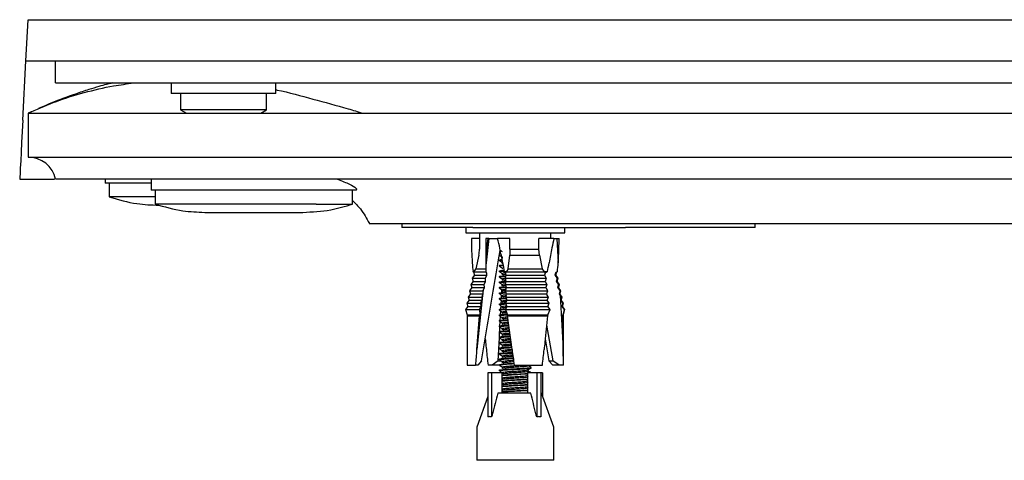
# Model space of a CAD drawing. Extents: x 39 to 1027, y 57 to 774.
# Drawn here: x 40 to 218, y 694 to 774 of the extents above; entities that cross this region are included whole.
import ezdxf

# ---------------------------------------------------------------- set-up
doc = ezdxf.new("R2010")
doc.units = 0
doc.layers.get('0').update_dxf_attribs({"linetype": 'CONTINUOUS'})

msp = doc.modelspace()

# ---------------------------------------------------------------- linework, layer by layer
at = {"color": 7, "linetype": 'CONTINUOUS'}
for p, q in [((40.63, 766.2), (41.02, 773.7)), ((40.06, 755.44), (40.63, 766.2)), ((46.02, 762.2), (46.02, 766.2)), ((67.02, 762.2), (67.02, 760.3)), ((86.02, 760.3), (86.02, 762.2)), ((86.02, 760.3), (67.02, 760.3)), ((68.72, 760.3), (68.72, 757.3)), ((84.32, 757.3), (84.32, 760.3)), ((41.58, 756.97), (41.02, 756.7)), ((41.02, 756.7), (41.02, 748.7)), ((68.72, 757.3), (69.78, 756.7)), ((76.52, 757.3), (68.72, 757.3)), ((84.32, 757.3), (76.52, 757.3)), ((83.31, 756.7), (84.32, 757.3)), ((39.5, 744.7), (45.85, 744.7)), ((55.02, 744.7), (55.02, 744)), ((63.36, 744.7), (63.36, 742.7)), ((63.36, 744), (55.02, 744)), ((55.77, 744), (55.77, 741.5)), ((75.69, 742.7), (63.36, 742.7)), ((64.11, 742.7), (64.11, 740.2)), ((93.53, 742.7), (75.69, 742.7)), ((100.7, 742.7), (93.53, 742.7)), ((99.95, 740.2), (99.95, 742.7)), ((100.7, 742.7), (100.7, 742.84)), ((64.11, 741.5), (55.77, 741.5)), ((75.49, 740.2), (64.11, 740.2)), ((93.33, 740.2), (75.49, 740.2)), ((93.33, 740.2), (99.95, 740.2)), ((73.11, 738.7), (90.95, 738.7)), ((108.9, 736.7), (108.9, 735.95)), ((121.8, 735.95), (108.9, 735.95)), ((120.52, 735.95), (120.52, 734.95)), ((121.8, 735.95), (149.53, 735.95)), ((138.52, 734.95), (138.52, 735.95)), ((173.13, 735.95), (149.53, 735.95)), ((173.13, 735.95), (173.13, 736.7)), ((120.52, 734.95), (138.52, 734.95)), ((121.56, 733.95), (121.56, 733.56)), ((123.02, 733.95), (121.56, 733.95)), ((123.02, 734.95), (123.02, 731.98)), ((124.17, 733.95), (124.17, 727.95)), ((124.59, 733.95), (124.17, 733.95)), ((124.7, 733.95), (124.22, 729.52)), ((124.7, 733.95), (124.59, 733.95)), ((124.7, 733.95), (125.44, 733.95)), ((125.44, 733.95), (126.28, 733.95)), ((128.56, 733.95), (126.33, 733.95)), ((128.56, 731.98), (128.56, 733.95)), ((133.84, 731.98), (133.84, 733.95)), ((136.54, 733.95), (133.84, 733.95)), ((136.02, 733.95), (136.02, 734.95)), ((136.54, 733.95), (137.07, 733.95)), ((137.07, 733.95), (137.33, 729.52)), ((137.07, 733.95), (137.48, 733.95)), ((137.48, 733.56), (137.48, 733.95)), ((137.48, 733.95), (137.48, 733.95)), ((128.56, 731.98), (128.52, 730.93)), ((128.56, 731.98), (133.84, 731.98)), ((133.93, 730.93), (133.84, 731.98)), ((122.91, 730.93), (122.38, 728.45)), ((126.62, 730.04), (126.62, 729.92)), ((127.16, 730.6), (127.16, 730.35)), ((128.25, 728.45), (128.52, 730.93)), ((128.52, 730.93), (133.93, 730.93)), ((133.93, 730.93), (134.42, 728.45)), ((122.38, 728.45), (121.95, 727.88)), ((122.38, 728.45), (124.17, 728.45)), ((126.62, 729.04), (126.62, 728.92)), ((126.62, 728.04), (126.62, 727.92)), ((127.16, 729.6), (127.16, 729.35)), ((127.16, 728.6), (127.16, 728.35)), ((128.25, 728.45), (127.96, 727.95)), ((128.25, 728.45), (134.42, 728.45)), ((134.84, 727.95), (134.42, 728.45)), ((122.13, 727.31), (121.7, 726.74)), ((121.7, 726.74), (121.89, 726.16)), ((121.7, 726.74), (124.11, 726.74)), ((121.85, 727.95), (122, 727.95)), ((121.94, 727.88), (121.85, 727.95)), ((121.95, 727.88), (122.13, 727.31)), ((121.95, 727.88), (124.23, 727.88)), ((122.13, 727.31), (124.38, 727.31)), ((124.11, 726.74), (124.38, 727.31)), ((124.15, 726.16), (124.11, 726.74)), ((124.17, 727.95), (124.18, 727.95)), ((124.35, 727.66), (124.18, 727.95)), ((124.38, 727.31), (124.35, 727.66)), ((126.62, 727.04), (126.62, 726.92)), ((127.16, 727.6), (127.16, 727.35)), ((127.16, 726.6), (127.16, 726.35)), ((127.54, 727.95), (127.96, 727.95)), ((127.78, 727.66), (127.54, 727.95)), ((127.74, 726.74), (127.88, 727.31)), ((127.74, 726.74), (135.17, 726.74)), ((127.9, 726.16), (127.74, 726.74)), ((127.87, 727.88), (127.78, 727.66)), ((127.88, 727.31), (127.78, 727.66)), ((127.96, 727.95), (127.87, 727.88)), ((127.87, 727.88), (134.94, 727.88)), ((127.88, 727.31), (134.82, 727.31)), ((134.96, 727.66), (134.82, 727.31)), ((134.82, 727.31), (135.17, 726.74)), ((134.94, 727.88), (134.84, 727.95)), ((134.84, 727.95), (135.36, 727.95)), ((134.96, 727.66), (134.94, 727.88)), ((135.17, 726.74), (134.95, 726.16)), ((135.36, 727.95), (134.96, 727.66)), ((136.82, 727.66), (136.72, 727.31)), ((136.72, 727.31), (137.13, 726.74)), ((136.72, 727.31), (136.91, 727.31)), ((137.19, 727.95), (136.82, 727.66)), ((136.91, 727.31), (137.09, 727.88)), ((137.34, 726.74), (136.91, 727.31)), ((137.13, 726.74), (136.98, 726.16)), ((137.13, 726.74), (137.34, 726.74)), ((137.15, 726.16), (137.34, 726.74)), ((121.64, 725.02), (121.21, 724.46)), ((121.21, 724.46), (121.4, 723.88)), ((121.21, 724.46), (123.66, 724.46)), ((121.89, 726.16), (121.46, 725.6)), ((121.46, 725.6), (121.64, 725.02)), ((121.46, 725.6), (123.89, 725.6)), ((121.64, 725.02), (123.93, 725.02)), ((121.89, 726.16), (124.15, 726.16)), ((123.67, 724.48), (123.66, 724.46)), ((123.66, 724.46), (123.67, 724.4)), ((123.67, 724.48), (123.93, 725.02)), ((123.67, 724.48), (123.67, 724.4)), ((123.89, 725.6), (124.15, 726.16)), ((123.93, 725.02), (123.89, 725.6)), ((126.62, 726.04), (126.62, 725.92)), ((126.62, 725.04), (126.62, 724.92)), ((127.09, 724.24), (127.11, 724.63)), ((127.15, 725.27), (127.16, 725.55)), ((127.16, 725.6), (127.16, 725.35)), ((127.16, 724.6), (127.16, 724.35)), ((127.76, 725.6), (127.9, 726.16)), ((127.76, 725.6), (135.29, 725.6)), ((127.92, 725.02), (127.76, 725.6)), ((127.79, 724.48), (127.78, 724.46)), ((127.78, 724.46), (135.41, 724.46)), ((127.78, 724.46), (127.79, 724.4)), ((127.79, 724.48), (127.92, 725.02)), ((127.9, 726.16), (134.95, 726.16)), ((127.92, 725.02), (135.07, 725.02)), ((134.95, 726.16), (135.29, 725.6)), ((135.29, 725.6), (135.07, 725.02)), ((135.07, 725.02), (135.39, 724.48)), ((135.41, 724.46), (135.39, 724.48)), ((135.39, 724.4), (135.41, 724.46)), ((136.98, 726.16), (137.39, 725.6)), ((136.98, 726.16), (137.15, 726.16)), ((137.58, 725.6), (137.15, 726.16)), ((137.39, 725.6), (137.23, 725.02)), ((137.23, 725.02), (137.62, 724.48)), ((137.23, 725.02), (137.4, 725.02)), ((137.39, 725.6), (137.58, 725.6)), ((137.4, 725.02), (137.58, 725.6)), ((137.83, 724.46), (137.4, 725.02)), ((137.62, 724.48), (137.63, 724.4)), ((137.62, 724.48), (137.64, 724.46)), ((137.64, 724.46), (137.63, 724.4)), ((137.64, 723.88), (137.83, 724.46)), ((137.64, 724.46), (137.83, 724.46)), ((121.15, 722.74), (120.73, 722.17)), ((121.4, 723.88), (120.97, 723.31)), ((120.97, 723.31), (121.15, 722.74)), ((120.97, 723.31), (123.45, 723.31)), ((121.15, 722.74), (123.48, 722.74)), ((121.4, 723.88), (123.7, 723.88)), ((123.58, 723.62), (122.52, 713.76)), ((123.48, 722.74), (123.24, 722.17)), ((123.58, 723.62), (123.45, 723.31)), ((123.45, 723.31), (123.48, 722.74)), ((123.58, 723.62), (123.7, 723.88)), ((123.7, 723.88), (123.67, 724.4)), ((126.62, 724.04), (126.62, 723.92)), ((126.62, 723.04), (126.62, 722.92)), ((126.97, 722.18), (127, 722.69)), ((127.16, 723.6), (127.16, 723.35)), ((127.97, 722.74), (127.78, 722.17)), ((127.94, 723.88), (127.79, 724.4)), ((127.88, 723.62), (127.79, 723.31)), ((127.79, 723.31), (135.54, 723.31)), ((127.79, 723.31), (127.97, 722.74)), ((127.88, 723.62), (127.94, 723.88)), ((127.94, 723.88), (135.19, 723.88)), ((127.97, 722.74), (135.31, 722.74)), ((135.39, 724.4), (135.19, 723.88)), ((135.19, 723.88), (135.34, 723.62)), ((135.31, 722.74), (135.54, 723.31)), ((135.68, 722.17), (135.31, 722.74)), ((135.54, 723.31), (135.34, 723.62)), ((137.63, 724.4), (137.49, 723.88)), ((137.49, 723.88), (137.67, 723.62)), ((137.49, 723.88), (137.64, 723.88)), ((138.07, 723.31), (137.64, 723.88)), ((137.67, 723.62), (138.25, 713.76)), ((137.67, 723.62), (137.89, 723.31)), ((137.89, 723.31), (137.74, 722.74)), ((137.74, 722.74), (138.14, 722.17)), ((137.74, 722.74), (137.89, 722.74)), ((137.89, 722.74), (138.07, 723.31)), ((137.89, 723.31), (138.07, 723.31)), ((138.32, 722.17), (137.89, 722.74)), ((120.91, 721.59), (120.48, 721.03)), ((120.48, 721.03), (120.77, 720.11)), ((120.48, 721.03), (123.06, 721.03)), ((120.73, 722.17), (120.91, 721.59)), ((120.73, 722.17), (123.24, 722.17)), ((120.91, 721.59), (123.26, 721.59)), ((123.26, 721.59), (123.06, 721.03)), ((123.06, 721.03), (123.07, 720.11)), ((123.24, 722.17), (123.26, 721.59)), ((126.62, 722.04), (126.62, 721.92)), ((126.62, 721.04), (126.62, 720.92)), ((126.92, 721.16), (126.95, 721.72)), ((127.16, 722.6), (127.16, 722.35)), ((127.16, 721.6), (127.16, 721.35)), ((127.98, 721.59), (127.75, 721.03)), ((127.75, 721.03), (128.09, 720.11)), ((127.75, 721.03), (135.84, 721.03)), ((127.78, 722.17), (135.68, 722.17)), ((127.78, 722.17), (127.98, 721.59)), ((127.98, 721.59), (135.44, 721.59)), ((135.43, 720.11), (135.84, 721.03)), ((135.44, 721.59), (135.68, 722.17)), ((135.84, 721.03), (135.44, 721.59)), ((138.14, 722.17), (137.99, 721.59)), ((137.99, 721.59), (138.39, 721.03)), ((137.99, 721.59), (138.13, 721.59)), ((138.13, 721.59), (138.32, 722.17)), ((138.56, 721.03), (138.13, 721.59)), ((138.14, 722.17), (138.32, 722.17)), ((138.39, 721.03), (138.15, 720.11)), ((138.27, 720.11), (138.56, 721.03)), ((138.39, 721.03), (138.56, 721.03)), ((120.77, 720.11), (123.07, 720.11)), ((120.77, 719.89), (120.77, 710.95)), ((122.52, 713.76), (123.05, 719.89)), ((123.05, 719.89), (123.07, 720.11)), ((126.62, 720.04), (126.62, 719.92)), ((126.81, 719.05), (126.85, 719.78)), ((126.86, 720.1), (126.9, 720.75)), ((127.16, 720.6), (127.16, 720.35)), ((127.16, 719.6), (127.16, 719.35)), ((128.09, 720.11), (135.43, 720.11)), ((128.12, 719.89), (128.09, 720.11)), ((128.12, 719.89), (135.41, 719.89)), ((128.94, 713.76), (128.12, 719.89)), ((135.43, 720.11), (135.41, 719.89)), ((138.16, 719.89), (138.15, 720.11)), ((138.15, 720.11), (138.27, 720.11)), ((138.25, 713.76), (138.16, 719.89)), ((138.27, 710.95), (138.27, 719.89)), ((126.62, 719.04), (126.62, 718.92)), ((126.62, 718.04), (126.62, 717.92)), ((126.7, 717.01), (126.74, 717.84)), ((126.75, 718.04), (126.79, 718.81)), ((127.16, 718.6), (127.16, 718.35)), ((127.16, 717.6), (127.16, 717.35)), ((135.23, 718.23), (136.34, 711.74)), ((126.42, 711.74), (126.64, 715.9)), ((126.62, 717.04), (126.62, 716.92)), ((126.62, 716.04), (126.62, 715.92)), ((126.65, 716.03), (126.69, 716.9)), ((127.16, 716.6), (127.16, 716.35)), ((127.16, 715.6), (127.16, 715.35)), ((134.97, 715.71), (135.64, 711.74)), ((126.62, 715.04), (126.62, 714.92)), ((126.62, 714.04), (126.62, 713.92)), ((127.16, 714.6), (127.16, 714.35)), ((126.62, 713.04), (126.62, 712.92)), ((126.62, 712.04), (126.62, 711.92)), ((127.16, 713.6), (127.16, 713.35)), ((127.16, 712.6), (127.16, 712.35)), ((120.77, 710.95), (122.29, 710.95)), ((122.71, 710.95), (122.29, 710.95)), ((123.4, 711.74), (122.71, 710.95)), ((125.36, 710.95), (124.59, 710.95)), ((126.42, 711.74), (125.36, 710.95)), ((126.62, 710.95), (125.36, 710.95)), ((126.42, 711.74), (126.89, 711.74)), ((126.62, 711.04), (126.62, 710.92)), ((127.16, 711.6), (127.16, 711.35)), ((127.16, 710.6), (127.16, 710.35)), ((129.33, 710.95), (134.45, 710.95)), ((132.42, 710.42), (132.42, 710.54)), ((135.64, 711.74), (136.34, 711.74)), ((136.33, 710.95), (135.64, 711.74)), ((137.5, 710.95), (136.33, 710.95)), ((137.5, 710.95), (136.34, 711.74)), ((138.27, 710.95), (137.5, 710.95)), ((138.27, 710.95), (138.27, 710.95)), ((124.55, 709.55), (124.55, 701.52)), ((125.23, 709.55), (124.55, 709.55)), ((125.23, 709.55), (125.23, 701.52)), ((127.06, 709.55), (125.23, 709.55)), ((126.62, 710.04), (126.62, 709.92)), ((127.06, 709.55), (127.06, 705.85)), ((127.16, 709.55), (127.06, 709.55)), ((127.06, 708.65), (127.16, 708.6)), ((127.16, 709.6), (127.16, 709.35)), ((127.16, 708.6), (127.16, 708.35)), ((131.73, 709.55), (131.73, 705.85)), ((133.42, 709.55), (131.73, 709.55)), ((131.88, 709.85), (131.88, 710.1)), ((133.42, 709.55), (133.42, 701.52)), ((134.16, 709.55), (133.42, 709.55)), ((134.16, 709.55), (134.16, 701.52)), ((134.49, 709.55), (134.16, 709.55)), ((134.49, 709.55), (134.49, 705.24)), ((127.06, 707.65), (127.16, 707.6)), ((127.06, 706.65), (127.16, 706.6)), ((127.16, 707.6), (127.16, 707.35)), ((127.16, 706.6), (127.16, 706.35)), ((124.55, 705.24), (122.52, 699.65)), ((132.35, 705.85), (126.38, 705.85)), ((132.35, 705.85), (126.39, 705.85)), ((134.27, 705.85), (134.16, 705.85)), ((136.52, 699.65), (134.27, 705.85)), ((122.52, 699.65), (122.52, 693.65)), ((136.52, 693.65), (136.52, 699.65)), ((136.52, 693.65), (122.52, 693.65))]:
    msp.add_line(p, q, dxfattribs=at)
at = {"color": 8, "linetype": 'CONTINUOUS'}
for p, q in [((120.77, 719.89), (123.05, 719.89)), ((138.16, 719.89), (138.27, 719.89))]:
    msp.add_line(p, q, dxfattribs=at)
at = {"color": 7, "linetype": 'CONTINUOUS', "flags": 128}
for points in [[(40.06, 755.44), (39.95, 753.37), (39.85, 751.41), (39.76, 749.62), (39.68, 748.06), (39.61, 746.75), (39.56, 745.75), (39.52, 745.07), (39.5, 744.74), (39.5, 744.7)], [(126.64, 709.9), (126.74, 709.96), (127.27, 710.03), (128.14, 710.09), (129.22, 710.15), (129.22, 710.15), (130.35, 710.21), (131.35, 710.28), (132.07, 710.34), (132.4, 710.4), (132.38, 710.42)]]:
    msp.add_lwpolyline(points, dxfattribs=at)
at = {"color": 7, "linetype": 'CONTINUOUS'}
for centre, radius, start, end in [((41.12, 743.7), 5, 11.5251, 91.1553), ((118.02, 731.98), 5, 347.9052, 0), ((130.77, 719.89), 10, 178.7682, 180), ((128.27, 719.89), 10, 0, 1.2318), ((129.72, 692.72), 18.44, 91.2994, 99.6145), ((137.98, 578.83), 130.62, 92.7422, 94.792), ((137.96, 578.13), 130.32, 92.7394, 94.794), ((137.98, 576.83), 130.62, 92.7422, 94.792), ((137.98, 575.83), 130.62, 92.7422, 94.792), ((134.27, 705.85), 0.001, 19.946, 90), ((122.52, 699.65), 0.001, 160.054, 180), ((136.52, 699.65), 0.001, 0, 19.946)]:
    msp.add_arc(centre, radius, start, end, dxfattribs=at)
for centre, major_axis, ratio, start_param, end_param in [((123.81, 743.53), (1.09, 18.32), 0.107558, 2.447667, 2.593289), ((126.42, 743.53), (1.98, 18.32), 0.057865, 2.447563, 2.593185), ((126.42, 743.53), (-1.98, 18.32), 0.057865, 2.43503, 2.580652), ((135.23, 743.53), (1.09, 18.32), 0.107558, 3.702637, 3.84826), ((135.23, 743.53), (-1.09, 18.32), 0.107558, 3.689896, 3.835519), ((129.52, 743.53), (7.72, 71.26), 0.057865, 2.008008, 2.051843), ((129.52, 743.53), (-4.22, 71.26), 0.107558, 1.995371, 2.039206), ((129.52, 743.53), (-7.72, 71.26), 0.057865, 1.995475, 2.03931), ((129.52, 743.53), (4.22, 71.26), 0.107558, 4.243979, 4.287814), ((129.52, 743.53), (-4.22, 71.26), 0.107558, 4.231239, 4.275074)]:
    msp.add_ellipse(centre, major_axis=major_axis, ratio=ratio, start_param=start_param, end_param=end_param, dxfattribs=at)
for points, knots in [([(41.02, 773.7), (41.1, 773.7), (41.27, 773.7), (42.69, 773.7), (45.07, 773.7), (48.56, 773.7), (52.7, 773.7), (57.14, 773.7), (61.53, 773.7), (66.37, 773.7), (71.62, 773.7), (77.23, 773.7), (84.09, 773.7), (92.44, 773.7), (102.33, 773.7), (112.86, 773.7), (123.81, 773.7), (135.33, 773.7), (147.32, 773.7), (159.81, 773.7), (172.3, 773.7), (184.69, 773.7), (196.94, 773.7), (209.4, 773.7), (217.82, 773.7), (222.02, 773.7)], [0, 0, 0, 0, 0.056041, 0.112174, 0.168303, 0.22448, 0.28065, 0.318138, 0.355648, 0.393129, 0.427369, 0.461632, 0.495867, 0.542232, 0.588594, 0.632132, 0.675667, 0.717961, 0.760253, 0.802546, 0.84484, 0.88322, 0.921601, 0.9608, 1, 1, 1, 1]), ([(40.63, 766.2), (40.7, 766.2), (40.84, 766.2), (42.06, 766.2), (43.96, 766.2), (46.48, 766.2), (49.46, 766.2), (53.11, 766.2), (57.48, 766.2), (62.6, 766.2), (68.48, 766.2), (75.15, 766.2), (82.62, 766.2), (90.89, 766.2), (99.96, 766.2), (109.8, 766.2), (120.37, 766.2), (131.61, 766.2), (143.46, 766.2), (155.83, 766.2), (167.2, 766.2), (177.34, 766.2), (186.14, 766.2), (195.03, 766.2), (203.99, 766.2), (212.99, 766.2), (219.01, 766.2), (222.02, 766.2)], [0, 0, 0, 0, 0.051938, 0.103903, 0.155829, 0.19802, 0.240208, 0.282417, 0.324623, 0.366854, 0.409082, 0.451337, 0.493589, 0.535868, 0.578145, 0.620444, 0.66274, 0.705049, 0.747357, 0.789664, 0.831972, 0.85998, 0.887988, 0.915993, 0.943998, 0.971999, 1, 1, 1, 1]), ([(41.58, 756.97), (43.11, 757.63), (46.28, 759.01), (51.3, 760.53), (55.97, 761.64), (58.97, 762.04), (60.18, 762.2)], [0, 0, 0, 0, 0.251749, 0.522438, 0.808426, 1, 1, 1, 1]), ([(56.31, 762.2), (55.96, 762.11), (55.16, 761.92), (53.75, 761.52), (51.86, 760.95), (49.41, 760.14), (46.34, 759.02), (44.11, 758.08), (42.89, 757.56)], [0, 0, 0, 0, 0.079999, 0.182161, 0.318237, 0.499388, 0.726335, 1, 1, 1, 1]), ([(46.02, 762.2), (46.1, 762.2), (46.25, 762.2), (47.52, 762.2), (49.53, 762.2), (52.31, 762.2), (55.82, 762.2), (60.03, 762.2), (64.9, 762.2), (70.42, 762.2), (76.54, 762.2), (83.24, 762.2), (90.49, 762.2), (98.26, 762.2), (106.53, 762.2), (115.25, 762.2), (124.42, 762.2), (133.99, 762.2), (143.95, 762.2), (154.26, 762.2), (164.9, 762.2), (175.84, 762.2), (187.05, 762.2), (198.52, 762.2), (210.2, 762.2), (218.07, 762.2), (222.02, 762.2)], [0, 0, 0, 0, 0.055303, 0.108705, 0.160283, 0.209723, 0.257588, 0.303957, 0.348594, 0.391991, 0.434235, 0.475166, 0.515212, 0.554457, 0.592812, 0.630626, 0.667981, 0.704862, 0.741542, 0.778093, 0.814561, 0.851128, 0.887852, 0.92485, 0.962217, 1, 1, 1, 1]), ([(86.02, 760.96), (86.1, 760.94), (88.36, 760.53), (92.72, 759.24), (97.93, 757.92), (100.95, 756.98), (101.85, 756.7)], [0, 0, 0, 0, 0.0145503, 0.4253506, 0.8284622, 1, 1, 1, 1]), ([(41.02, 756.7), (41.1, 756.7), (41.26, 756.7), (42.61, 756.7), (44.81, 756.7), (47.96, 756.7), (52.07, 756.7), (57.17, 756.7), (63.29, 756.7), (70.43, 756.7), (78.6, 756.7), (87.3, 756.7), (96.3, 756.7), (105.4, 756.7), (115.14, 756.7), (125.48, 756.7), (136.35, 756.7), (147.7, 756.7), (159.47, 756.7), (171.57, 756.7), (183.95, 756.7), (196.53, 756.7), (209.24, 756.7), (217.76, 756.7), (222.02, 756.7)], [0, 0, 0, 0, 0.054762, 0.109055, 0.162473, 0.215097, 0.267011, 0.318288, 0.369001, 0.419209, 0.468967, 0.518336, 0.55921, 0.599874, 0.640351, 0.680663, 0.720838, 0.760895, 0.800857, 0.840748, 0.880585, 0.920394, 0.960197, 1, 1, 1, 1]), ([(41.02, 748.7), (41.09, 748.7), (41.24, 748.7), (42.48, 748.7), (44.53, 748.7), (47.53, 748.7), (51.54, 748.7), (56.26, 748.7), (61.48, 748.7), (66.96, 748.7), (73.18, 748.7), (80.17, 748.7), (87.91, 748.7), (96.38, 748.7), (105.52, 748.7), (115.35, 748.7), (125.89, 748.7), (137.05, 748.7), (148.75, 748.7), (160.62, 748.7), (172.63, 748.7), (184.71, 748.7), (197.03, 748.7), (209.5, 748.7), (217.84, 748.7), (222.02, 748.7)], [0, 0, 0, 0, 0.052346, 0.104454, 0.156447, 0.208474, 0.260733, 0.313252, 0.354298, 0.395219, 0.43616, 0.477324, 0.518629, 0.559597, 0.600339, 0.641079, 0.682062, 0.723446, 0.764558, 0.805459, 0.844067, 0.88294, 0.922002, 0.960959, 1, 1, 1, 1]), ([(222.02, 744.7), (217.99, 744.7), (209.96, 744.7), (197.81, 744.7), (185.65, 744.7), (174.28, 744.7), (163.91, 744.7), (154.49, 744.7), (145.37, 744.7), (136.56, 744.7), (129.02, 744.7), (122.65, 744.7), (117.34, 744.7), (112.21, 744.7), (107.24, 744.7), (102.43, 744.7), (97.8, 744.7), (93.56, 744.7), (89.7, 744.7), (86.2, 744.7), (82.83, 744.7), (79.6, 744.7), (76.51, 744.7), (73.56, 744.7), (70.68, 744.7), (67.89, 744.7), (65.2, 744.7), (62.69, 744.7), (60.35, 744.7), (58.26, 744.7), (56.63, 744.7), (55.38, 744.7), (54.39, 744.7), (53.46, 744.7), (52.58, 744.7), (51.76, 744.7), (50.99, 744.7), (49.51, 744.7), (47.74, 744.7), (46.28, 744.7), (46.11, 744.7), (46.02, 744.7)], [0, 0, 0, 0, 0.038636, 0.076912, 0.116987, 0.156794, 0.189356, 0.221814, 0.254179, 0.286425, 0.318746, 0.340383, 0.362036, 0.383741, 0.405536, 0.427459, 0.449544, 0.471828, 0.490868, 0.510005, 0.529261, 0.548654, 0.568205, 0.587932, 0.607856, 0.629452, 0.651238, 0.673237, 0.695469, 0.717953, 0.738131, 0.750859, 0.763662, 0.776543, 0.789506, 0.802553, 0.815687, 0.828911, 0.884401, 0.941372, 1, 1, 1, 1]), ([(97.26, 744.7), (98.05, 744.4), (99.62, 743.81), (100.5, 743.2), (100.75, 742.88), (100.7, 742.84), (100.7, 742.84)], [0, 0, 0, 0, 0.4014563, 0.8031597, 0.9968903, 1, 1, 1, 1]), ([(55.77, 741.5), (57.44, 741.02), (60.38, 740.17), (63.44, 740.05), (64.77, 740)], [0, 0, 0, 0, 0.566228, 1, 1, 1, 1]), ([(99.95, 740.84), (100.45, 740.35), (101.67, 739.15), (102.52, 737.61), (103.02, 736.7)], [0, 0, 0, 0, 0.409537, 1, 1, 1, 1]), ([(64.11, 740.2), (65.78, 739.72), (68.73, 738.87), (71.78, 738.75), (73.11, 738.7)], [0, 0, 0, 0, 0.566227, 1, 1, 1, 1]), ([(90.95, 738.7), (92.65, 738.78), (95.71, 738.93), (98.64, 739.81), (99.95, 740.2)], [0, 0, 0, 0, 0.553, 1, 1, 1, 1]), ([(103.02, 736.7), (103.02, 736.7), (103.02, 736.7), (103.02, 736.7), (103.02, 736.7), (103.02, 736.7), (103.02, 736.7), (103.02, 736.7), (103.03, 736.7), (102.98, 736.7), (103.17, 736.7), (103.75, 736.7), (104.63, 736.7), (105.8, 736.7), (107.23, 736.7), (108.91, 736.7), (111.3, 736.7), (114.62, 736.7), (119.12, 736.7), (124.2, 736.7), (129.85, 736.7), (136.04, 736.7), (142.77, 736.7), (150.01, 736.7), (157.75, 736.7), (165.96, 736.7), (174.6, 736.7), (183.62, 736.7), (192.95, 736.7), (202.5, 736.7), (212.22, 736.7), (218.75, 736.7), (222.02, 736.7)], [0, 0, 0, 0, 0.028707, 0.057414, 0.086121, 0.114828, 0.141697, 0.162681, 0.183665, 0.207647, 0.230188, 0.2533, 0.276153, 0.299718, 0.323078, 0.346384, 0.370129, 0.411667, 0.453351, 0.495183, 0.537213, 0.579268, 0.621213, 0.663531, 0.705683, 0.74771, 0.790041, 0.832103, 0.874143, 0.916148, 0.958023, 1, 1, 1, 1]), ([(121.56, 733.56), (121.56, 733.12), (121.57, 731.78), (121.66, 730.43), (121.71, 729.52)], [0, 0, 0, 0, 0.324248, 1, 1, 1, 1]), ([(124.22, 729.52), (124.26, 730.4), (124.33, 731.89), (124.51, 733.36), (124.59, 733.95)], [0, 0, 0, 0, 0.598102, 1, 1, 1, 1]), ([(127.24, 729.52), (127.08, 730.4), (126.82, 731.89), (126.47, 733.36), (126.33, 733.95)], [0, 0, 0, 0, 0.598103, 1, 1, 1, 1]), ([(136.54, 733.95), (136.42, 733.39), (136.13, 731.92), (135.86, 730.43), (135.69, 729.52)], [0, 0, 0, 0, 0.384157, 1, 1, 1, 1]), ([(137.33, 729.52), (137.38, 730.4), (137.47, 731.89), (137.48, 733.36), (137.48, 733.95)], [0, 0, 0, 0, 0.598103, 1, 1, 1, 1]), ([(123.4, 711.74), (124.04, 715.59), (125.17, 722.28), (126.31, 728.97), (126.8, 731.81)], [0, 0, 0, 0, 0.575146, 1, 1, 1, 1]), ([(126.8, 731.81), (126.83, 731.79), (126.96, 731.72), (127.08, 731.64), (127.16, 731.6)], [0, 0, 0, 0, 0.3046637, 1, 1, 1, 1]), ([(126.64, 729.9), (126.63, 729.92), (126.62, 729.96), (126.99, 730), (127.15, 730.01)], [0, 0, 0, 0, 0.563763, 1, 1, 1, 1]), ([(126.64, 730.9), (126.73, 730.85), (126.9, 730.75), (127.08, 730.64), (127.16, 730.6)], [0, 0, 0, 0, 0.51785, 1, 1, 1, 1]), ([(126.64, 729.9), (126.73, 729.85), (126.9, 729.75), (127.08, 729.64), (127.16, 729.6)], [0, 0, 0, 0, 0.517838, 1, 1, 1, 1]), ([(126.66, 730.04), (126.66, 730.06), (126.66, 730.09), (126.97, 730.12), (127.12, 730.13)], [0, 0, 0, 0, 0.502494, 1, 1, 1, 1]), ([(126.64, 728.9), (126.65, 728.92), (126.67, 728.96), (127, 729.01), (127.31, 729.03), (127.33, 729.03)], [0, 0, 0, 0, 0.481416, 0.963383, 1, 1, 1, 1]), ([(126.64, 728.9), (126.73, 728.85), (126.9, 728.75), (127.08, 728.64), (127.16, 728.6)], [0, 0, 0, 0, 0.51785, 1, 1, 1, 1]), ([(126.64, 727.9), (126.64, 727.92), (126.66, 727.96), (127.05, 728.01), (127.45, 728.04), (127.55, 728.05)], [0, 0, 0, 0, 0.430023, 0.860538, 1, 1, 1, 1]), ([(126.66, 729.04), (126.67, 729.06), (126.7, 729.09), (126.99, 729.13), (127.3, 729.15), (127.31, 729.15)], [0, 0, 0, 0, 0.412301, 0.972417, 1, 1, 1, 1]), ([(126.66, 728.04), (126.67, 728.06), (126.69, 728.09), (127.05, 728.14), (127.44, 728.16), (127.53, 728.17)], [0, 0, 0, 0, 0.361869, 0.853473, 1, 1, 1, 1]), ([(126.64, 727.9), (126.73, 727.85), (126.9, 727.75), (127.08, 727.64), (127.16, 727.6)], [0, 0, 0, 0, 0.517838, 1, 1, 1, 1]), ([(126.64, 726.9), (126.64, 726.92), (126.65, 726.96), (127.12, 727.02), (127.63, 727.05), (127.82, 727.07)], [0, 0, 0, 0, 0.378995, 0.758423, 1, 1, 1, 1]), ([(126.64, 726.9), (126.73, 726.85), (126.9, 726.75), (127.08, 726.64), (127.16, 726.6)], [0, 0, 0, 0, 0.51785, 1, 1, 1, 1]), ([(126.66, 727.04), (126.67, 727.06), (126.69, 727.09), (127.13, 727.14), (127.65, 727.18), (127.85, 727.19)], [0, 0, 0, 0, 0.305926, 0.721531, 1, 1, 1, 1]), ([(127.2, 727.6), (127.2, 727.62), (127.22, 727.66), (127.48, 727.7), (127.75, 727.72), (127.78, 727.72)], [0, 0, 0, 0, 0.396875, 0.929143, 1, 1, 1, 1]), ([(127.2, 727.35), (127.2, 727.37), (127.22, 727.41), (127.49, 727.45), (127.78, 727.47), (127.83, 727.48)], [0, 0, 0, 0, 0.381188, 0.895607, 1, 1, 1, 1]), ([(127.2, 726.6), (127.2, 726.62), (127.22, 726.66), (127.47, 726.69), (127.73, 726.72), (127.74, 726.72)], [0, 0, 0, 0, 0.408624, 0.956649, 1, 1, 1, 1]), ([(127.2, 726.35), (127.2, 726.37), (127.22, 726.41), (127.49, 726.45), (127.77, 726.47), (127.81, 726.47)], [0, 0, 0, 0, 0.386501, 0.908089, 1, 1, 1, 1]), ([(126.64, 725.9), (126.64, 725.92), (126.65, 725.96), (127.14, 726.02), (127.66, 726.05), (127.88, 726.07)], [0, 0, 0, 0, 0.3702408, 0.7409046, 1, 1, 1, 1]), ([(126.64, 725.9), (126.73, 725.85), (126.9, 725.75), (127.08, 725.64), (127.16, 725.6)], [0, 0, 0, 0, 0.51785, 1, 1, 1, 1]), ([(126.64, 724.9), (126.64, 724.92), (126.65, 724.96), (127.15, 725.02), (127.68, 725.06), (127.9, 725.07)], [0, 0, 0, 0, 0.366005, 0.73243, 1, 1, 1, 1]), ([(126.64, 724.9), (126.73, 724.85), (126.9, 724.75), (127.08, 724.64), (127.16, 724.6)], [0, 0, 0, 0, 0.517862, 1, 1, 1, 1]), ([(126.66, 726.04), (126.67, 726.06), (126.69, 726.09), (127.14, 726.14), (127.67, 726.18), (127.89, 726.2)], [0, 0, 0, 0, 0.300727, 0.709269, 1, 1, 1, 1]), ([(126.66, 725.04), (126.67, 725.06), (126.69, 725.09), (127.14, 725.14), (127.66, 725.18), (127.87, 725.19)], [0, 0, 0, 0, 0.303194, 0.715089, 1, 1, 1, 1]), ([(127.2, 725.6), (127.2, 725.62), (127.22, 725.66), (127.48, 725.7), (127.75, 725.72), (127.78, 725.72)], [0, 0, 0, 0, 0.396507, 0.92828, 1, 1, 1, 1]), ([(127.2, 725.35), (127.2, 725.37), (127.22, 725.41), (127.48, 725.45), (127.76, 725.47), (127.79, 725.47)], [0, 0, 0, 0, 0.39195, 0.920891, 1, 1, 1, 1]), ([(127.2, 724.6), (127.2, 724.62), (127.22, 724.66), (127.49, 724.7), (127.79, 724.72), (127.84, 724.73)], [0, 0, 0, 0, 0.380046, 0.889742, 1, 1, 1, 1]), ([(127.2, 724.35), (127.2, 724.37), (127.22, 724.41), (127.49, 724.45), (127.77, 724.47), (127.81, 724.47)], [0, 0, 0, 0, 0.387916, 0.911412, 1, 1, 1, 1]), ([(126.64, 723.9), (126.64, 723.92), (126.65, 723.96), (127.14, 724.02), (127.67, 724.06), (127.89, 724.07)], [0, 0, 0, 0, 0.368237, 0.736894, 1, 1, 1, 1]), ([(126.64, 723.9), (126.73, 723.85), (126.9, 723.75), (127.08, 723.64), (127.16, 723.6)], [0, 0, 0, 0, 0.51785, 1, 1, 1, 1]), ([(126.64, 722.9), (126.64, 722.92), (126.65, 722.96), (127.14, 723.02), (127.67, 723.06), (127.89, 723.07)], [0, 0, 0, 0, 0.36827, 0.73696, 1, 1, 1, 1]), ([(126.64, 722.9), (126.73, 722.85), (126.9, 722.75), (127.08, 722.64), (127.16, 722.6)], [0, 0, 0, 0, 0.517838, 1, 1, 1, 1]), ([(126.66, 724.04), (126.67, 724.06), (126.69, 724.09), (127.14, 724.14), (127.65, 724.18), (127.85, 724.19)], [0, 0, 0, 0, 0.305455, 0.720423, 1, 1, 1, 1]), ([(126.66, 723.04), (126.67, 723.06), (126.69, 723.09), (127.13, 723.14), (127.63, 723.18), (127.83, 723.19)], [0, 0, 0, 0, 0.309628, 0.730261, 1, 1, 1, 1]), ([(127.03, 723.2), (127.03, 723.23), (127.04, 723.38), (127.05, 723.53), (127.05, 723.66)], [0, 0, 0, 0, 0.182179, 1, 1, 1, 1]), ([(127.2, 723.6), (127.2, 723.62), (127.22, 723.66), (127.51, 723.7), (127.83, 723.73), (127.91, 723.73)], [0, 0, 0, 0, 0.362417, 0.848472, 1, 1, 1, 1]), ([(127.2, 723.35), (127.2, 723.37), (127.22, 723.41), (127.49, 723.45), (127.79, 723.47), (127.84, 723.48)], [0, 0, 0, 0, 0.3800286, 0.8928813, 1, 1, 1, 1]), ([(127.2, 722.6), (127.2, 722.62), (127.22, 722.66), (127.53, 722.7), (127.86, 722.73), (127.96, 722.74)], [0, 0, 0, 0, 0.351248, 0.822324, 1, 1, 1, 1]), ([(126.64, 721.9), (126.64, 721.92), (126.65, 721.96), (127.12, 722.02), (127.62, 722.05), (127.81, 722.06)], [0, 0, 0, 0, 0.380323, 0.761081, 1, 1, 1, 1]), ([(126.64, 721.9), (126.73, 721.85), (126.9, 721.75), (127.08, 721.64), (127.16, 721.6)], [0, 0, 0, 0, 0.51785, 1, 1, 1, 1]), ([(126.64, 720.9), (126.64, 720.92), (126.66, 720.96), (127.11, 721.02), (127.59, 721.05), (127.76, 721.06)], [0, 0, 0, 0, 0.3899315, 0.7803086, 1, 1, 1, 1]), ([(126.64, 720.9), (126.73, 720.85), (126.9, 720.75), (127.08, 720.64), (127.16, 720.6)], [0, 0, 0, 0, 0.517838, 1, 1, 1, 1]), ([(126.66, 722.04), (126.67, 722.06), (126.69, 722.09), (127.12, 722.14), (127.6, 722.18), (127.78, 722.19)], [0, 0, 0, 0, 0.316032, 0.745367, 1, 1, 1, 1]), ([(126.66, 721.04), (126.67, 721.06), (126.69, 721.09), (127.12, 721.14), (127.6, 721.17), (127.78, 721.19)], [0, 0, 0, 0, 0.317089, 0.747859, 1, 1, 1, 1]), ([(127.2, 722.35), (127.2, 722.37), (127.22, 722.41), (127.49, 722.45), (127.78, 722.47), (127.83, 722.48)], [0, 0, 0, 0, 0.3806434, 0.8943259, 1, 1, 1, 1]), ([(127.2, 721.6), (127.2, 721.62), (127.22, 721.66), (127.52, 721.7), (127.85, 721.73), (127.94, 721.74)], [0, 0, 0, 0, 0.354213, 0.829268, 1, 1, 1, 1]), ([(127.2, 721.35), (127.2, 721.37), (127.22, 721.41), (127.52, 721.45), (127.85, 721.48), (127.93, 721.48)], [0, 0, 0, 0, 0.3552477, 0.8346584, 1, 1, 1, 1]), ([(126.64, 719.9), (126.64, 719.92), (126.65, 719.96), (127.19, 720.02), (127.78, 720.06), (128.06, 720.08)], [0, 0, 0, 0, 0.343347, 0.687087, 1, 1, 1, 1]), ([(126.64, 719.9), (126.73, 719.85), (126.9, 719.75), (127.08, 719.64), (127.16, 719.6)], [0, 0, 0, 0, 0.51785, 1, 1, 1, 1]), ([(126.64, 718.9), (126.64, 718.92), (126.65, 718.96), (127.23, 719.03), (127.8, 719.07), (128.2, 719.09), (128.22, 719.09)], [0, 0, 0, 0, 0.3244347, 0.6492401, 0.974045, 1, 1, 1, 1]), ([(126.66, 720.04), (126.67, 720.06), (126.69, 720.09), (127.2, 720.15), (127.81, 720.19), (128.11, 720.21)], [0, 0, 0, 0, 0.271784, 0.641006, 1, 1, 1, 1]), ([(126.66, 719.04), (126.67, 719.06), (126.68, 719.09), (127.23, 719.15), (127.8, 719.19), (128.18, 719.22), (128.21, 719.22)], [0, 0, 0, 0, 0.262839, 0.619911, 0.976981, 1, 1, 1, 1]), ([(127.2, 720.6), (127.2, 720.62), (127.22, 720.66), (127.5, 720.7), (127.8, 720.72), (127.86, 720.73)], [0, 0, 0, 0, 0.375273, 0.878569, 1, 1, 1, 1]), ([(127.2, 720.35), (127.2, 720.37), (127.22, 720.41), (127.52, 720.45), (127.86, 720.48), (127.95, 720.49)], [0, 0, 0, 0, 0.351347, 0.825495, 1, 1, 1, 1]), ([(127.2, 719.6), (127.2, 719.62), (127.22, 719.66), (127.57, 719.71), (127.98, 719.74), (128.14, 719.75)], [0, 0, 0, 0, 0.313583, 0.734145, 1, 1, 1, 1]), ([(127.2, 719.35), (127.2, 719.37), (127.22, 719.41), (127.58, 719.46), (128, 719.49), (128.17, 719.51)], [0, 0, 0, 0, 0.306185, 0.719386, 1, 1, 1, 1]), ([(135.41, 719.89), (135.24, 718.3), (135.04, 716.26), (134.81, 714.21), (134.77, 713.76)], [0, 0, 0, 0, 0.778478, 1, 1, 1, 1]), ([(126.64, 718.9), (126.73, 718.85), (126.9, 718.75), (127.08, 718.64), (127.16, 718.6)], [0, 0, 0, 0, 0.51785, 1, 1, 1, 1]), ([(126.64, 717.9), (126.64, 717.92), (126.65, 717.96), (127.22, 718.03), (127.84, 718.07), (128.28, 718.1), (128.36, 718.1)], [0, 0, 0, 0, 0.311909, 0.624175, 0.93644, 1, 1, 1, 1]), ([(126.64, 717.9), (126.73, 717.85), (126.9, 717.75), (127.08, 717.64), (127.16, 717.6)], [0, 0, 0, 0, 0.517862, 1, 1, 1, 1]), ([(126.66, 718.04), (126.67, 718.06), (126.68, 718.09), (127.23, 718.15), (127.84, 718.2), (128.27, 718.22), (128.34, 718.22)], [0, 0, 0, 0, 0.251726, 0.593699, 0.935672, 1, 1, 1, 1]), ([(127.2, 718.6), (127.2, 718.62), (127.22, 718.66), (127.61, 718.71), (128.06, 718.75), (128.27, 718.76)], [0, 0, 0, 0, 0.290605, 0.68035, 1, 1, 1, 1]), ([(127.2, 718.35), (127.2, 718.37), (127.22, 718.41), (127.62, 718.46), (128.08, 718.5), (128.3, 718.52)], [0, 0, 0, 0, 0.284114, 0.667529, 1, 1, 1, 1]), ([(127.2, 717.6), (127.2, 717.62), (127.21, 717.66), (127.66, 717.71), (128.11, 717.75), (128.4, 717.78), (128.4, 717.78)], [0, 0, 0, 0, 0.270921, 0.634266, 0.997611, 1, 1, 1, 1]), ([(127.2, 717.35), (127.2, 717.37), (127.21, 717.41), (127.66, 717.46), (128.12, 717.51), (128.42, 717.53), (128.44, 717.53)], [0, 0, 0, 0, 0.266022, 0.62502, 0.984019, 1, 1, 1, 1]), ([(124.07, 715.71), (124.09, 715.51), (124.16, 714.86), (124.23, 714.21), (124.28, 713.76)], [0, 0, 0, 0, 0.304577, 1, 1, 1, 1]), ([(126.64, 716.9), (126.64, 716.92), (126.65, 716.96), (127.22, 717.03), (127.88, 717.07), (128.37, 717.1), (128.49, 717.11)], [0, 0, 0, 0, 0.300312, 0.600966, 0.901621, 1, 1, 1, 1]), ([(126.64, 716.9), (126.73, 716.85), (126.9, 716.75), (127.08, 716.64), (127.16, 716.6)], [0, 0, 0, 0, 0.51785, 1, 1, 1, 1]), ([(126.64, 715.9), (126.64, 715.92), (126.65, 715.96), (127.22, 716.03), (127.92, 716.08), (128.46, 716.11), (128.63, 716.12)], [0, 0, 0, 0, 0.289549, 0.579428, 0.869307, 1, 1, 1, 1]), ([(126.64, 715.9), (126.73, 715.85), (126.9, 715.75), (127.08, 715.64), (127.16, 715.6)], [0, 0, 0, 0, 0.517838, 1, 1, 1, 1]), ([(126.66, 717.04), (126.67, 717.06), (126.68, 717.09), (127.23, 717.15), (127.88, 717.2), (128.36, 717.23), (128.48, 717.23)], [0, 0, 0, 0, 0.241514, 0.569615, 0.897716, 1, 1, 1, 1]), ([(126.66, 716.04), (126.67, 716.06), (126.68, 716.09), (127.22, 716.15), (127.92, 716.2), (128.45, 716.23), (128.61, 716.24)], [0, 0, 0, 0, 0.232099, 0.54741, 0.862719, 1, 1, 1, 1]), ([(127.2, 716.6), (127.2, 716.62), (127.21, 716.66), (127.66, 716.71), (128.15, 716.76), (128.49, 716.78), (128.54, 716.79)], [0, 0, 0, 0, 0.256761, 0.601116, 0.945472, 1, 1, 1, 1]), ([(127.2, 716.35), (127.2, 716.37), (127.21, 716.41), (127.66, 716.46), (128.16, 716.51), (128.51, 716.53), (128.57, 716.54)], [0, 0, 0, 0, 0.252277, 0.592727, 0.933177, 1, 1, 1, 1]), ([(127.2, 715.6), (127.2, 715.62), (127.21, 715.66), (127.65, 715.71), (128.19, 715.76), (128.58, 715.79), (128.67, 715.79)], [0, 0, 0, 0, 0.244011, 0.571267, 0.898522, 1, 1, 1, 1]), ([(127.2, 715.35), (127.2, 715.37), (127.21, 715.41), (127.65, 715.46), (128.2, 715.51), (128.6, 715.54), (128.7, 715.55)], [0, 0, 0, 0, 0.239884, 0.563611, 0.887338, 1, 1, 1, 1]), ([(126.64, 714.9), (126.64, 714.92), (126.65, 714.96), (127.22, 715.03), (127.96, 715.08), (128.55, 715.11), (128.76, 715.12)], [0, 0, 0, 0, 0.27953, 0.55938, 0.839229, 1, 1, 1, 1]), ([(126.64, 714.9), (126.73, 714.85), (126.9, 714.75), (127.08, 714.64), (127.16, 714.6)], [0, 0, 0, 0, 0.51785, 1, 1, 1, 1]), ([(126.64, 713.9), (126.64, 713.92), (126.65, 713.96), (127.22, 714.03), (128, 714.08), (128.63, 714.12), (128.89, 714.13)], [0, 0, 0, 0, 0.27018, 0.540668, 0.811156, 1, 1, 1, 1]), ([(126.64, 713.9), (126.73, 713.85), (126.9, 713.75), (127.08, 713.64), (127.16, 713.6)], [0, 0, 0, 0, 0.517838, 1, 1, 1, 1]), ([(126.66, 715.04), (126.67, 715.06), (126.68, 715.09), (127.22, 715.15), (127.96, 715.2), (128.54, 715.24), (128.74, 715.25)], [0, 0, 0, 0, 0.223388, 0.526865, 0.830341, 1, 1, 1, 1]), ([(126.66, 714.04), (126.67, 714.06), (126.68, 714.09), (127.22, 714.15), (128, 714.21), (128.62, 714.24), (128.88, 714.26)], [0, 0, 0, 0, 0.21531, 0.507811, 0.800312, 1, 1, 1, 1]), ([(127.2, 714.6), (127.2, 714.62), (127.21, 714.66), (127.65, 714.71), (128.23, 714.76), (128.66, 714.79), (128.8, 714.8)], [0, 0, 0, 0, 0.232468, 0.544242, 0.856016, 1, 1, 1, 1]), ([(127.2, 714.35), (127.2, 714.37), (127.21, 714.41), (127.65, 714.46), (128.23, 714.52), (128.69, 714.55), (128.84, 714.56)], [0, 0, 0, 0, 0.228652, 0.537221, 0.84579, 1, 1, 1, 1]), ([(127.2, 713.6), (127.2, 713.62), (127.21, 713.66), (127.65, 713.71), (128.27, 713.77), (128.77, 713.8), (128.96, 713.82)], [0, 0, 0, 0, 0.220269, 0.515681, 0.811094, 1, 1, 1, 1]), ([(126.64, 712.9), (126.64, 712.92), (126.65, 712.96), (127.22, 713.03), (128.04, 713.08), (128.72, 713.12), (129.03, 713.14)], [0, 0, 0, 0, 0.261368, 0.523036, 0.784703, 1, 1, 1, 1]), ([(126.64, 712.9), (126.73, 712.85), (126.9, 712.75), (127.08, 712.64), (127.16, 712.6)], [0, 0, 0, 0, 0.51785, 1, 1, 1, 1]), ([(126.64, 711.9), (126.64, 711.92), (126.65, 711.96), (127.22, 712.03), (128.08, 712.09), (128.81, 712.13), (129.16, 712.15)], [0, 0, 0, 0, 0.253077, 0.5064432, 0.759809, 1, 1, 1, 1]), ([(126.64, 711.9), (126.73, 711.85), (126.9, 711.75), (127.08, 711.64), (127.16, 711.6)], [0, 0, 0, 0, 0.517838, 1, 1, 1, 1]), ([(126.66, 713.04), (126.67, 713.06), (126.68, 713.09), (127.22, 713.15), (128.04, 713.21), (128.71, 713.25), (129.01, 713.26)], [0, 0, 0, 0, 0.207748, 0.489977, 0.772205, 1, 1, 1, 1]), ([(126.66, 712.04), (126.67, 712.06), (126.68, 712.09), (127.22, 712.15), (128.08, 712.21), (128.8, 712.25), (129.15, 712.27)], [0, 0, 0, 0, 0.200657, 0.473253, 0.745848, 1, 1, 1, 1]), ([(127.2, 713.35), (127.2, 713.37), (127.21, 713.41), (127.65, 713.46), (128.27, 713.52), (128.77, 713.55), (128.97, 713.57)], [0, 0, 0, 0, 0.218399, 0.51313, 0.807862, 1, 1, 1, 1]), ([(127.2, 712.6), (127.2, 712.62), (127.21, 712.66), (127.65, 712.71), (128.3, 712.77), (128.84, 712.81), (129.07, 712.82)], [0, 0, 0, 0, 0.212261, 0.496934, 0.781607, 1, 1, 1, 1]), ([(127.2, 712.35), (127.2, 712.37), (127.21, 712.41), (127.65, 712.46), (128.31, 712.52), (128.86, 712.56), (129.1, 712.58)], [0, 0, 0, 0, 0.208936, 0.490897, 0.772858, 1, 1, 1, 1]), ([(126.64, 710.9), (126.73, 710.85), (126.9, 710.75), (127.08, 710.64), (127.16, 710.6)], [0, 0, 0, 0, 0.517862, 1, 1, 1, 1]), ([(126.66, 711.04), (126.67, 711.06), (126.68, 711.09), (127.22, 711.15), (128.1, 711.21), (128.86, 711.26), (129.26, 711.28), (129.28, 711.28)], [0, 0, 0, 0, 0.194151, 0.457909, 0.721666, 0.985425, 1, 1, 1, 1]), ([(126.66, 710.04), (126.67, 710.06), (126.68, 710.09), (127.22, 710.15), (128.1, 710.21), (129.21, 710.28), (130.37, 710.34), (131.4, 710.4), (132.11, 710.46), (132.45, 710.51), (132.39, 710.54), (132.38, 710.54)], [0, 0, 0, 0, 0.092012, 0.217012, 0.342012, 0.467013, 0.592012, 0.717012, 0.842011, 0.967012, 1, 1, 1, 1]), ([(127.2, 711.6), (127.2, 711.62), (127.21, 711.66), (127.65, 711.71), (128.34, 711.77), (128.93, 711.81), (129.21, 711.83)], [0, 0, 0, 0, 0.203364, 0.476105, 0.748847, 1, 1, 1, 1]), ([(127.2, 711.35), (127.2, 711.37), (127.21, 711.41), (127.65, 711.46), (128.35, 711.52), (128.95, 711.57), (129.24, 711.59)], [0, 0, 0, 0, 0.200257, 0.470506, 0.740754, 1, 1, 1, 1]), ([(127.2, 710.6), (127.2, 710.62), (127.21, 710.66), (127.65, 710.71), (128.37, 710.78), (129.27, 710.84), (130.16, 710.9), (130.63, 710.93), (130.84, 710.95)], [0, 0, 0, 0, 0.134453, 0.314775, 0.495097, 0.675419, 0.855741, 1, 1, 1, 1]), ([(127.2, 710.35), (127.2, 710.37), (127.21, 710.41), (127.65, 710.46), (128.37, 710.53), (129.27, 710.59), (130.21, 710.65), (131.05, 710.71), (131.63, 710.78), (131.9, 710.82), (131.85, 710.85), (131.84, 710.85)], [0, 0, 0, 0, 0.0926261, 0.217626, 0.3426259, 0.4676261, 0.5926262, 0.7176262, 0.842626, 0.9676259, 1, 1, 1, 1]), ([(131.86, 710.08), (131.95, 710.14), (132.13, 710.24), (132.3, 710.34), (132.39, 710.39)], [0, 0, 0, 0, 0.513039, 1, 1, 1, 1]), ([(132.41, 710.56), (132.32, 710.61), (132.14, 710.71), (131.97, 710.81), (131.88, 710.86)], [0, 0, 0, 0, 0.514234, 1, 1, 1, 1]), ([(126.64, 709.9), (126.73, 709.85), (126.9, 709.75), (127.08, 709.64), (127.16, 709.6)], [0, 0, 0, 0, 0.51785, 1, 1, 1, 1]), ([(127.06, 709.13), (127.13, 709.13), (127.35, 709.16), (128.12, 709.21), (129.21, 709.28), (130.36, 709.34), (131.26, 709.39), (131.61, 709.42), (131.73, 709.43)], [0, 0, 0, 0, 0.078673, 0.2822485, 0.485826, 0.6894009, 0.892977, 1, 1, 1, 1]), ([(127.06, 708.13), (127.13, 708.13), (127.35, 708.16), (128.12, 708.21), (129.21, 708.28), (130.36, 708.34), (131.26, 708.39), (131.61, 708.42), (131.73, 708.43)], [0, 0, 0, 0, 0.078673, 0.282249, 0.485826, 0.689401, 0.892977, 1, 1, 1, 1]), ([(127.2, 709.6), (127.2, 709.62), (127.21, 709.66), (127.65, 709.71), (128.37, 709.78), (129.27, 709.84), (130.21, 709.9), (131.04, 709.96), (131.66, 710.03), (131.79, 710.07), (131.86, 710.09)], [0, 0, 0, 0, 0.096613, 0.226185, 0.355757, 0.48533, 0.614902, 0.744475, 0.874047, 1, 1, 1, 1]), ([(127.2, 709.35), (127.2, 709.37), (127.21, 709.41), (127.65, 709.46), (128.37, 709.53), (129.27, 709.59), (130.21, 709.65), (131.05, 709.71), (131.63, 709.78), (131.9, 709.82), (131.85, 709.85), (131.84, 709.85)], [0, 0, 0, 0, 0.0926261, 0.217626, 0.3426259, 0.4676258, 0.592626, 0.7176259, 0.842626, 0.9676259, 1, 1, 1, 1]), ([(127.2, 708.6), (127.2, 708.62), (127.21, 708.66), (127.65, 708.71), (128.37, 708.78), (129.27, 708.84), (130.21, 708.9), (131.04, 708.96), (131.66, 709.03), (131.79, 709.07), (131.86, 709.09)], [0, 0, 0, 0, 0.096613, 0.226185, 0.355757, 0.48533, 0.614902, 0.744475, 0.874047, 1, 1, 1, 1]), ([(127.2, 708.35), (127.2, 708.37), (127.21, 708.41), (127.65, 708.46), (128.37, 708.53), (129.27, 708.59), (130.21, 708.65), (131.05, 708.71), (131.63, 708.78), (131.9, 708.82), (131.85, 708.85), (131.84, 708.85)], [0, 0, 0, 0, 0.0926261, 0.217626, 0.3426261, 0.4676261, 0.5926262, 0.7176262, 0.842626, 0.9676259, 1, 1, 1, 1]), ([(132.41, 709.56), (132.32, 709.61), (132.14, 709.71), (131.97, 709.81), (131.88, 709.86)], [0, 0, 0, 0, 0.514234, 1, 1, 1, 1]), ([(127.06, 707.13), (127.13, 707.13), (127.35, 707.16), (128.12, 707.21), (129.21, 707.28), (130.36, 707.34), (131.26, 707.39), (131.61, 707.42), (131.73, 707.43)], [0, 0, 0, 0, 0.078673, 0.2822485, 0.485826, 0.6894012, 0.892977, 1, 1, 1, 1]), ([(127.2, 707.6), (127.2, 707.62), (127.21, 707.66), (127.65, 707.71), (128.37, 707.78), (129.27, 707.84), (130.21, 707.9), (131.04, 707.96), (131.66, 708.03), (131.79, 708.07), (131.86, 708.09)], [0, 0, 0, 0, 0.096613, 0.226185, 0.355757, 0.48533, 0.614902, 0.744475, 0.874047, 1, 1, 1, 1]), ([(127.2, 707.35), (127.2, 707.37), (127.21, 707.41), (127.65, 707.46), (128.37, 707.53), (129.27, 707.59), (130.21, 707.65), (131.05, 707.71), (131.63, 707.78), (131.9, 707.82), (131.85, 707.85), (131.84, 707.85)], [0, 0, 0, 0, 0.092626, 0.217626, 0.342626, 0.467626, 0.592626, 0.717626, 0.842626, 0.967626, 1, 1, 1, 1]), ([(127.2, 706.6), (127.2, 706.62), (127.21, 706.66), (127.65, 706.71), (128.37, 706.78), (129.27, 706.84), (130.21, 706.9), (131.04, 706.96), (131.66, 707.03), (131.79, 707.07), (131.86, 707.09)], [0, 0, 0, 0, 0.096613, 0.226185, 0.355757, 0.48533, 0.614903, 0.744475, 0.874047, 1, 1, 1, 1]), ([(127.2, 706.35), (127.2, 706.37), (127.21, 706.41), (127.65, 706.46), (128.37, 706.53), (129.27, 706.59), (130.21, 706.65), (131.05, 706.71), (131.63, 706.78), (131.9, 706.82), (131.85, 706.85), (131.84, 706.85)], [0, 0, 0, 0, 0.092626, 0.217626, 0.342626, 0.467626, 0.592626, 0.717626, 0.842626, 0.967626, 1, 1, 1, 1]), ([(126.38, 705.85), (126.05, 704.61), (125.66, 703.17), (125.28, 701.72), (125.23, 701.52)], [0, 0, 0, 0, 0.861561, 1, 1, 1, 1]), ([(126.39, 705.85), (126.39, 705.85), (126.39, 705.85), (126.39, 705.85), (126.38, 705.85), (126.38, 705.85), (126.38, 705.85), (126.38, 705.85)], [0, 0, 0, 0, 0.053518, 0.312402, 0.604551, 0.868909, 1, 1, 1, 1]), ([(127.06, 706.13), (127.13, 706.13), (127.35, 706.16), (128.12, 706.21), (129.21, 706.28), (130.36, 706.34), (131.26, 706.39), (131.61, 706.42), (131.73, 706.43)], [0, 0, 0, 0, 0.078673, 0.282249, 0.485826, 0.689401, 0.892977, 1, 1, 1, 1]), ([(133.42, 701.52), (133.37, 701.72), (133.02, 703.17), (132.66, 704.61), (132.35, 705.85)], [0, 0, 0, 0, 0.13844, 1, 1, 1, 1]), ([(132.35, 705.85), (132.35, 705.85), (132.35, 705.85), (132.35, 705.85), (132.35, 705.85), (132.35, 705.85), (132.35, 705.85)], [0, 0, 0, 0, 0.250211, 0.505098, 0.774627, 1, 1, 1, 1]), ([(125.23, 701.52), (125.15, 701.54), (125.04, 701.57), (124.81, 701.59), (124.66, 701.55), (124.55, 701.52)], [0, 0, 0, 0, 0.342736, 0.500315, 1, 1, 1, 1]), ([(134.16, 701.52), (134.07, 701.54), (133.95, 701.57), (133.7, 701.59), (133.54, 701.55), (133.42, 701.52)], [0, 0, 0, 0, 0.342736, 0.500315, 1, 1, 1, 1])]:
    msp.add_open_spline(points, degree=3, knots=knots, dxfattribs=at)

doc.saveas('drawing.dxf')
